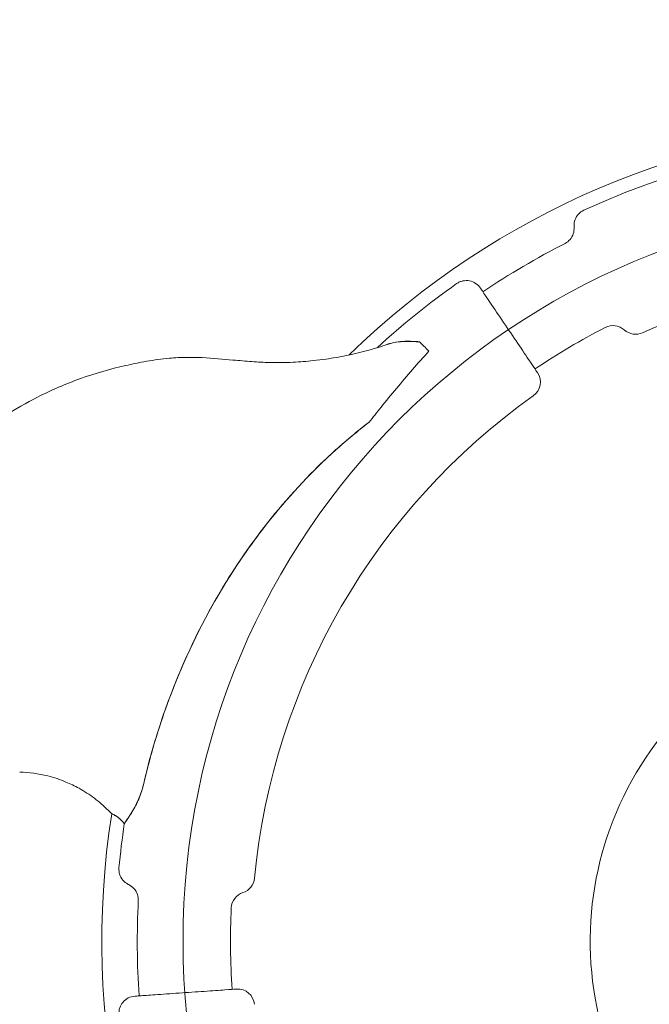
# Model space of a CAD drawing. Units: millimetres. Extents: x 171454 to 197461, y -8873 to 10121.
# Drawn here: x 185073 to 185372, y -2061 to -1594 of the extents above; entities that cross this region are included whole.
import ezdxf

# ---------------------------------------------------------------- set-up
doc = ezdxf.new("R2010")
doc.units = ezdxf.units.MM
doc.header["$LTSCALE"] = 30
doc.layers.add('InterSystem-dimension', color=7, linetype='Continuous', lineweight=5)
doc.layers.add('InterSystem-drawing', color=7, linetype='Continuous', lineweight=9)
doc.styles.add('arial', font='arial.ttf')
doc.dimstyles.new('IS_1-50(mm)', dxfattribs={"dimtxt": 100, "dimasz": 100, "dimexe": 10, "dimexo": 50, "dimgap": 10, "dimtad": 1, "dimdec": 0, "dimrnd": 10, "dimzin": 0, "dimtxsty": 'arial', "dimcen": 100, "dimclrd": 256, "dimclre": 256, "dimclrt": 256, "dimadec": 1, "dimazin": 0, "dimtfac": 1, "dimtdec": 0, "dimtmove": 0, "dimatfit": 3, "dimfxl": 1, "dimtolj": 1, "dimtzin": 0, "dimlwd": -1, "dimlwe": -1, "dimarcsym": 0})

# ---------------------------------------------------------------- blocks, each defined once
blk = doc.blocks.new('*D2')
at = {"layer": 'Defpoints', "color": 0, "transparency": 16777216}
for p in [(191421.85, 5186.46), (191421.85, 519.98), (173289.29, -2613.63)]:
    blk.add_point(p, dxfattribs=at)
at = {"layer": 'InterSystem-dimension', "transparency": 16777216}
for p, q in [((173289.29, -2563.63), (173289.29, 5196.46)), ((191421.85, 569.98), (191421.85, 5196.46)), ((173389.29, 5186.46), (191321.85, 5186.46))]:
    blk.add_line(p, q, dxfattribs=at)
for points in [[(173389.29, 5203.13), (173389.29, 5169.8), (173289.29, 5186.46)], [(191321.85, 5203.13), (191321.85, 5169.8), (191421.85, 5186.46)]]:
    blk.add_solid(points, dxfattribs=at)
at = {"layer": 'InterSystem-dimension', "transparency": 16777216, "insert": (182355.57, 5247.55), "char_height": 100, "attachment_point": 5, "style": 'arial'}
blk.add_mtext('\\A1;18130', dxfattribs=at)
blk = doc.blocks.new('*D3')
at = {"layer": 'Defpoints', "color": 0, "transparency": 16777216}
for p in [(183910.62, 2590.78), (192048.62, 2590.78), (178816.19, -5585.68)]:
    blk.add_point(p, dxfattribs=at)
at = {"layer": 'InterSystem-dimension', "transparency": 16777216}
for p, q in [((183960.62, 2590.78), (192058.62, 2590.78)), ((192048.62, -5485.68), (192048.62, 2490.78)), ((178866.19, -5585.68), (192058.62, -5585.68))]:
    blk.add_line(p, q, dxfattribs=at)
for points in [[(192031.95, 2490.78), (192065.29, 2490.78), (192048.62, 2590.78)], [(192031.95, -5485.68), (192065.29, -5485.68), (192048.62, -5585.68)]]:
    blk.add_solid(points, dxfattribs=at)
at = {"layer": 'InterSystem-dimension', "transparency": 16777216, "insert": (191987.56, -1497.45), "char_height": 100, "attachment_point": 5, "rotation": 90, "style": 'arial'}
blk.add_mtext('\\A1;8180', dxfattribs=at)
blk = doc.blocks.new('*D4')
at = {"layer": 'Defpoints', "color": 0, "transparency": 16777216}
for p in [(189470.09, 812.87), (174790.76, -1927.79), (189470.09, -8140.28)]:
    blk.add_point(p, dxfattribs=at)
at = {"layer": 'InterSystem-dimension', "transparency": 16777216}
for p, q in [((189470.09, 762.87), (189470.09, -8150.28)), ((174790.76, -1977.79), (174790.76, -8150.28)), ((174890.76, -8140.28), (189370.09, -8140.28))]:
    blk.add_line(p, q, dxfattribs=at)
for points in [[(174890.76, -8123.62), (174890.76, -8156.95), (174790.76, -8140.28)], [(189370.09, -8123.62), (189370.09, -8156.95), (189470.09, -8140.28)]]:
    blk.add_solid(points, dxfattribs=at)
at = {"layer": 'InterSystem-dimension', "transparency": 16777216, "insert": (182130.42, -8079.23), "char_height": 100, "attachment_point": 5, "style": 'arial'}
blk.add_mtext('\\A1;14680', dxfattribs=at)

msp = doc.modelspace()

# ---------------------------------------------------------------- linework, layer by layer
at = {"layer": 'InterSystem-drawing'}
msp.add_circle((185500.52, -2031.55), 350, dxfattribs=at)
at = {"layer": 'InterSystem-drawing', "extrusion": (0, 0, -1)}
for centre, radius, start, end in [((-185500.52, -2031.55), 388.5, 45.7279, 128.9477), ((-185500.52, -2031.55), 381.94, 65.2254, 114.7746), ((-185500.52, -2031.55), 371.69, 56, 62.9696), ((-185500.52, -2031.55), 317.5, 65.4083, 93.937), ((-185500.52, -2031.55), 381.94, 47.5, 54.7746), ((-185500.52, -2031.55), 327.5, 56, 62.7728), ((-185354.34, -1747.45), 8, 62.7728, 132.0724), ((-185365.06, -1735.57), 8, 245.4083, 312.0724), ((-185311.92, -1766.25), 8, 146, 234.5917), ((-185500.52, -2031.55), 317.5, 5.4083, 54.5917), ((-185500.52, -2031.55), 157, 340.9978, 77.0878), ((-185500.52, -2031.55), 388.5, 285.7279, 8.9477), ((-185500.52, -2031.55), 388.5, 8.9477, 8.9479), ((-185500.52, -2031.55), 381.94, 5.2254, 8.3946), ((-185500.52, -2031.55), 381.94, 8.3946, 8.3985), ((-185176.46, -2000.87), 8, 185.4083, 252.0724), ((-185181.39, -2016.09), 8, 2.7728, 72.0724), ((-185500.52, -2031.55), 371.69, 356, 2.9696), ((-185500.52, -2031.55), 327.5, 356, 2.7728), ((-185176.46, -2062.23), 8, 86, 174.5917)]:
    msp.add_arc(centre, radius, start, end, dxfattribs=at)
at = {"layer": 'InterSystem-drawing'}
for points, knots in [([(185335.88, -1692.66), (185335.87, -1692.52), (185335.86, -1692.37), (185335.83, -1691.18), (185336.01, -1690.14), (185336.75, -1688.19), (185337.29, -1687.3), (185338.7, -1685.79), (185339.53, -1685.19), (185340.46, -1684.76)], [-9.746505, -9.746505, -9.746505, -9.746505, -9.323829, -9.323829, -6.171399, -6.171399, -3.074362, -3.074362, 0, 0, 0, 0]), ([(185331.6, -1700.46), (185332.5, -1700), (185333.3, -1699.37), (185334.65, -1697.8), (185335.17, -1696.87), (185335.84, -1694.83), (185335.96, -1693.74), (185335.88, -1692.66)], [-9.473957, -9.473957, -9.473957, -9.473957, -6.439708, -6.439708, -3.255713, -3.255713, 0, 0, 0, 0]), ([(185280.21, -1719.54), (185280.66, -1719.23), (185281.14, -1718.96), (185282.14, -1718.53), (185282.66, -1718.37), (185284.22, -1718.05), (185285.27, -1718.05), (185287.34, -1718.45), (185288.34, -1718.86), (185290.16, -1720.06), (185290.95, -1720.85), (185291.56, -1721.76)], [-12.934008, -12.934008, -12.934008, -12.934008, -11.297988, -11.297988, -9.659837, -9.659837, -6.524247, -6.524247, -3.309414, -3.309414, 0, 0, 0, 0]), ([(185291.56, -1721.76), (185291.84, -1722.17), (185292.25, -1722.78), (185293.78, -1725.05), (185295.21, -1727.17), (185298.82, -1732.52), (185301.04, -1735.82), (185305.57, -1742.53), (185307.88, -1745.95), (185312.1, -1752.22), (185314.03, -1755.07), (185316.86, -1759.26), (185317.81, -1760.67), (185318.45, -1761.63), (185318.55, -1761.78), (185318.55, -1761.78)], [0.246145, 0.246145, 0.246145, 0.246145, 0.492895, 0.492895, 0.953636, 0.953636, 1.458119, 1.458119, 1.952, 1.952, 2.458388, 2.458388, 2.931971, 2.931971, 3.141593, 3.141593, 3.141593, 3.141593]), ([(185262.69, -1747.23), (185260.38, -1747.04), (185258.07, -1746.89), (185252.76, -1747.04), (185250.07, -1747.46), (185247.43, -1748.35)], [-20.281378, -20.281378, -20.281378, -20.281378, -11.243382, -11.243382, 0, 0, 0, 0]), ([(185247.47, -1748.34), (185250.1, -1747.44), (185252.78, -1747.02), (185258.04, -1746.84), (185260.32, -1746.97), (185262.6, -1747.13)], [-20.141231, -20.141231, -20.141231, -20.141231, -10.506417, -10.506417, -2.824557, -2.824557, -2.824557, -2.824557]), ([(185247.47, -1748.34), (185245.98, -1748.85), (185244.47, -1749.34), (185237.98, -1751.34), (185232.93, -1752.63), (185224.67, -1754.33), (185221.48, -1754.89), (185216.32, -1755.63), (185214.33, -1755.88), (185212.34, -1756.09)], [-108.386469, -108.386469, -108.386469, -108.386469, -103.046668, -103.046668, -85.4357, -85.4357, -74.428846, -74.428846, -67.549561, -67.549561, -67.549561, -67.549561]), ([(185244.37, -1778.18), (185246.72, -1775.24), (185249.19, -1772.21), (185254.16, -1766.27), (185256.75, -1763.23), (185261.87, -1757.35), (185264.48, -1754.42), (185267.06, -1751.58)], [0, 0, 0, 0, 11.424918, 11.424918, 23.233367, 23.233367, 35.03675, 35.03675, 35.03675, 35.03675]), ([(185040.2, -1959.4), (185039.54, -1959.71), (185038.83, -1960.03), (185037.38, -1960.66), (185036.69, -1960.95), (185035.05, -1961.58), (185034.15, -1961.92), (185032.09, -1962.51), (185031.05, -1962.78), (185028.86, -1963.17), (185027.75, -1963.3), (185026.04, -1963.38), (185025.51, -1963.39), (185024.63, -1963.38), (185024.24, -1963.37), (185023.18, -1963.31), (185022.59, -1963.26), (185021.19, -1963.1), (185020.46, -1962.99), (185018.83, -1962.71), (185018.01, -1962.54), (185016.06, -1962.09), (185014.96, -1961.8), (185011.97, -1960.85), (185010.04, -1960.08), (185006.53, -1958.36), (185004.84, -1957.37), (185002.3, -1955.64), (185001.36, -1954.95), (184999.58, -1953.51), (184998.73, -1952.78), (184997.23, -1951.34), (184996.62, -1950.73), (184995.36, -1949.34), (184994.67, -1948.5), (184993.5, -1946.95), (184993, -1946.21), (184991.81, -1944.37), (184991.22, -1943.31), (184989.84, -1940.67), (184989.19, -1939.25), (184987.85, -1935.89), (184987.19, -1934.01), (184986.47, -1930.85), (184986.33, -1930.1), (184986.12, -1928.79), (184986.04, -1928.19), (184985.84, -1926.47), (184985.77, -1925.45), (184985.64, -1922.98), (184985.63, -1921.67), (184985.65, -1918.6), (184985.72, -1916.84), (184986.01, -1912.33), (184986.32, -1909.6), (184987.17, -1903.61), (184987.74, -1900.48), (184989.03, -1894.15), (184989.76, -1891.02), (184991.4, -1884.68), (184992.32, -1881.4), (184994.46, -1874.47), (184995.7, -1870.85), (184998.74, -1862.92), (185000.6, -1858.59), (185005.29, -1848.81), (185008.23, -1843.4), (185015.57, -1831.45), (185020.13, -1825.04), (185032.97, -1809.3), (185041.86, -1800.49), (185060.96, -1785.26), (185071.01, -1778.79), (185088.11, -1770.07), (185094.91, -1767.12), (185108.95, -1762.07), (185116.2, -1760.03), (185126.52, -1757.69), (185129.83, -1757), (185136.78, -1755.8), (185140.37, -1755.29), (185146.69, -1754.71), (185149.41, -1754.56), (185154.69, -1754.49), (185157.21, -1754.55), (185159.62, -1754.67)], [0, 0, 0, 0, 1.950744, 1.950744, 3.511339, 3.511339, 5.071935, 5.071935, 5.97316, 5.97316, 6.874385, 6.874385, 7.234875, 7.234875, 7.595365, 7.595365, 8.316345, 8.316345, 9.469914, 9.469914, 11.139341, 11.139341, 13.152314, 13.152314, 16.373072, 16.373072, 19.477657, 19.477657, 21.428111, 21.428111, 23.378565, 23.378565, 24.606115, 24.606115, 25.833665, 25.833665, 27.083376, 27.083376, 29.082914, 29.082914, 32.282174, 32.282174, 35.524559, 35.524559, 36.459761, 36.459761, 37.394964, 37.394964, 39.265368, 39.265368, 42.258014, 42.258014, 46.395554, 46.395554, 53.015618, 53.015618, 61.766217, 61.766217, 70.203029, 70.203029, 79.655476, 79.655476, 89.679179, 89.679179, 102.148404, 102.148404, 118.394888, 118.394888, 139.079142, 139.079142, 172.173948, 172.173948, 203.53143, 203.53143, 223.399338, 223.399338, 243.267245, 243.267245, 252.69136, 252.69136, 262.115475, 262.115475, 268.717034, 268.717034, 275.318592, 275.318592, 275.318592, 275.318592]), ([(185159.62, -1754.67), (185164.74, -1754.9), (185169.59, -1755.36), (185177.28, -1756.06), (185180.26, -1756.33), (185186.03, -1756.74), (185188.82, -1756.9), (185195.24, -1757.06), (185198.96, -1757.01), (185205.92, -1756.68), (185209.14, -1756.43), (185212.34, -1756.09)], [0, 0, 0, 0, 14.01601, 14.01601, 23.375585, 23.375585, 32.73516, 32.73516, 45.441631, 45.441631, 56.487621, 56.487621, 56.487621, 56.487621]), ([(185131.87, -1956.65), (185134.83, -1943.96), (185138.53, -1931.45), (185148.21, -1904.74), (185154.47, -1890.67), (185168.28, -1864.95), (185175.63, -1853.2), (185192.6, -1829.89), (185202.37, -1818.41), (185218.11, -1802.7), (185223.45, -1797.79), (185232.21, -1790.38), (185235.51, -1787.72), (185238.89, -1785.14)], [18.421369, 18.421369, 18.421369, 18.421369, 57.559813, 57.559813, 103.767702, 103.767702, 145.350357, 145.350357, 190.521, 190.521, 212.314837, 212.314837, 225.066604, 225.066604, 225.066604, 225.066604]), ([(185238.74, -1785.34), (185233.3, -1789.49), (185228.03, -1793.88), (185201.65, -1817.61), (185181.23, -1842.29), (185155.64, -1888.01), (185148.25, -1904.39), (185138.14, -1932.88), (185134.69, -1944.7), (185131.9, -1956.67)], [8.509563, 8.509563, 8.509563, 8.509563, 28.987645, 28.987645, 114.922077, 114.922077, 159.576416, 159.576416, 190.194877, 190.194877, 190.194877, 190.194877]), ([(185113.36, -1967.77), (185112.9, -1967.34), (185112.43, -1966.92), (185109.75, -1964.58), (185107.4, -1962.82), (185103.73, -1960.44), (185102.49, -1959.69), (185099.21, -1957.88), (185097.14, -1956.88), (185092.24, -1954.84), (185089.36, -1953.88), (185082.01, -1952.02), (185077.51, -1951.4), (185073.11, -1951.26)], [32.820247, 32.820247, 32.820247, 32.820247, 35.351616, 35.351616, 47.135488, 47.135488, 53.027424, 53.027424, 62.454522, 62.454522, 75.117675, 75.117675, 94.270976, 94.270976, 94.270976, 94.270976]), ([(185122.67, -1975.76), (185122.69, -1975.74), (185122.71, -1975.71), (185123.36, -1974.7), (185124.32, -1973.36), (185126.56, -1969.88), (185127.79, -1967.78), (185129.5, -1964.05), (185130.05, -1962.68), (185131.06, -1959.76), (185131.51, -1958.22), (185131.87, -1956.65)], [-26.688964, -26.688964, -26.688964, -26.688964, -26.456756, -26.456756, -18.098471, -18.098471, -9.456973, -9.456973, -4.845721, -4.845721, 0, 0, 0, 0]), ([(185131.9, -1956.67), (185131.59, -1957.98), (185131.23, -1959.26), (185130.42, -1961.74), (185129.98, -1962.93), (185128.56, -1966.3), (185127.5, -1968.29), (185125.29, -1971.98), (185124.18, -1973.55), (185123.1, -1975.14), (185122.86, -1975.48), (185122.67, -1975.79)], [-34.967053, -34.967053, -34.967053, -34.967053, -30.959063, -30.959063, -27.045855, -27.045855, -19.460622, -19.460622, -11.008774, -11.008774, -8.350672, -8.350672, -8.350672, -8.350672]), ([(185113.36, -1967.77), (185113.39, -1967.8), (185113.43, -1967.83), (185114.6, -1968.92), (185115.69, -1970), (185116.74, -1971.12)], [-0.144607, -0.144607, -0.144607, -0.144607, 0, 0, 4.639314, 4.639314, 4.639314, 4.639314]), ([(185116.74, -1971.12), (185116.74, -1971.11), (185116.76, -1971.1), (185116.8, -1971.1), (185116.83, -1971.11), (185116.99, -1971.15), (185117.24, -1971.25), (185117.92, -1971.59), (185118.34, -1971.83), (185119.34, -1972.48), (185119.94, -1972.92), (185121.07, -1973.94), (185121.56, -1974.44), (185122.08, -1975.04), (185122.13, -1975.11), (185122.19, -1975.18)], [-13.223153, -13.223153, -13.223153, -13.223153, -12.479068, -12.479068, -11.884831, -11.884831, -9.474875, -9.474875, -7.092521, -7.092521, -4.432136, -4.432136, -2.324847, -2.324847, -2.056112, -2.056112, -2.056112, -2.056112]), ([(185122.19, -1975.2), (185122.12, -1975.12), (185122.05, -1975.03), (185121.55, -1974.46), (185121.11, -1974), (185120.09, -1973.08), (185119.53, -1972.64), (185118.48, -1971.93), (185118.02, -1971.66), (185117.28, -1971.28), (185117.01, -1971.16), (185116.83, -1971.11), (185116.8, -1971.11), (185116.76, -1971.11), (185116.75, -1971.11), (185116.74, -1971.12), (185116.74, -1971.12), (185116.74, -1971.12)], [-11.189555, -11.189555, -11.189555, -11.189555, -10.859883, -10.859883, -8.939821, -8.939821, -6.630838, -6.630838, -4.363327, -4.363327, -2.144689, -2.144689, -1.60311, -1.60311, -1.063834, -1.063834, -0.95827, -0.95827, -0.95827, -0.95827]), ([(185124.71, -2004.68), (185124.58, -2004.62), (185124.46, -2004.55), (185123.41, -2003.98), (185122.59, -2003.31), (185121.27, -2001.7), (185120.78, -2000.78), (185120.18, -1998.81), (185120.07, -1997.78), (185120.16, -1996.76)], [-9.746505, -9.746505, -9.746505, -9.746505, -9.323829, -9.323829, -6.171399, -6.171399, -3.074362, -3.074362, 0, 0, 0, 0]), ([(185129.33, -2012.29), (185129.38, -2011.28), (185129.24, -2010.28), (185128.55, -2008.32), (185128, -2007.4), (185126.57, -2005.8), (185125.69, -2005.15), (185124.71, -2004.68)], [-9.473957, -9.473957, -9.473957, -9.473957, -6.439708, -6.439708, -3.255713, -3.255713, 0, 0, 0, 0]), ([(185127.76, -2057.61), (185128.25, -2057.58), (185128.98, -2057.53), (185131.71, -2057.34), (185134.25, -2057.16), (185140.68, -2056.71), (185144.63, -2056.43), (185152.7, -2055.87), (185156.82, -2055.58), (185164.34, -2055.06), (185167.75, -2054.82), (185172.8, -2054.46), (185174.51, -2054.34), (185175.71, -2054.26), (185175.91, -2054.25), (185175.91, -2054.25)], [0.246145, 0.246145, 0.246145, 0.246145, 0.492353, 0.492353, 0.952806, 0.952806, 1.456129, 1.456129, 1.950184, 1.950184, 2.45318, 2.45318, 2.922831, 2.922831, 3.141593, 3.141593, 3.141593, 3.141593]), ([(185120.16, -2066.33), (185120.11, -2065.79), (185120.12, -2065.24), (185120.25, -2064.16), (185120.36, -2063.63), (185120.87, -2062.12), (185121.39, -2061.21), (185122.78, -2059.61), (185123.64, -2058.95), (185125.58, -2057.98), (185126.66, -2057.69), (185127.76, -2057.61)], [-12.934008, -12.934008, -12.934008, -12.934008, -11.297988, -11.297988, -9.659837, -9.659837, -6.524247, -6.524247, -3.309414, -3.309414, 0, 0, 0, 0])]:
    msp.add_open_spline(points, degree=3, knots=knots, dxfattribs=at)
for points in [[(185267.06, -1751.58), (185265.37, -1749.89), (185263.84, -1748.37), (185262.6, -1747.13)], [(185244.37, -1778.18), (185242.48, -1780.55), (185240.6, -1782.93), (185238.74, -1785.34)], [(185122.19, -1975.18), (185122.35, -1975.37), (185122.51, -1975.57), (185122.67, -1975.76)], [(185122.67, -1975.79), (185122.51, -1975.59), (185122.35, -1975.4), (185122.19, -1975.2)]]:
    msp.add_open_spline(points, degree=3, dxfattribs=at)

# ---------------------------------------------------------------- dimensions: what is measured, and where the dimension line sits
at = {"layer": 'InterSystem-dimension', "color": 1}
for base, p1, p2, picture, middle in [((191421.85, 5186.46), (173289.29, -2613.63), (191421.85, 519.98), '*D2', (182355.57, 5247.55)), ((189470.09, -8140.28), (174790.76, -1927.79), (189470.09, 812.87), '*D4', (182130.42, -8079.23))]:
    dim = msp.add_linear_dim(base=base, p1=p1, p2=p2, dimstyle='IS_1-50(mm)', dxfattribs=at)
    dim.commit()
    dim.dimension.update_dxf_attribs({"geometry": picture, "text_midpoint": middle})
dim = msp.add_linear_dim(base=(192048.62, 2590.78), p1=(178816.19, -5585.68), p2=(183910.62, 2590.78), angle=90, dimstyle='IS_1-50(mm)', dxfattribs=at)
dim.commit()
dim.dimension.update_dxf_attribs({"geometry": '*D3', "text_midpoint": (191987.56, -1497.45)})

doc.saveas('drawing.dxf')
